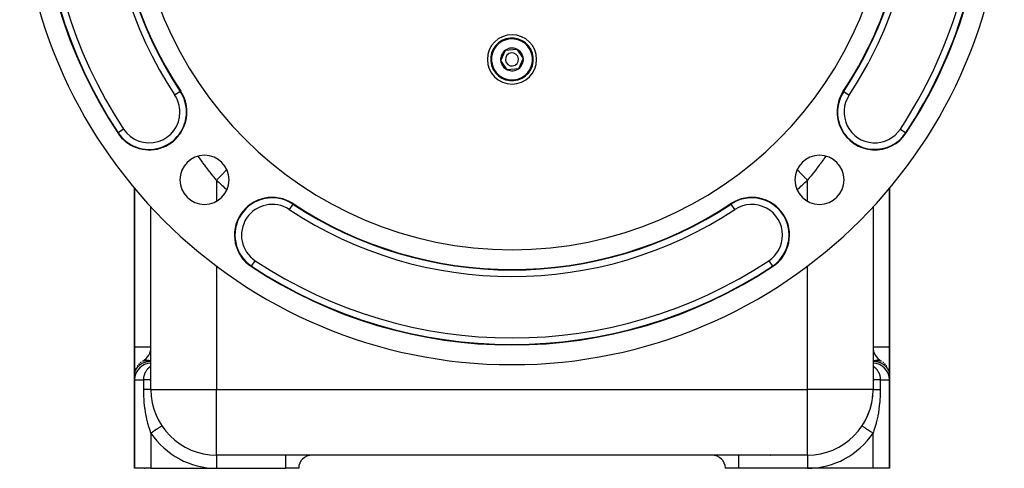
# Model space of a CAD drawing. Extents: x 24 to 1608, y -1009 to 283.
# Drawn here: x 500 to 800, y -533 to -396 of the extents above; entities that cross this region are included whole.
import ezdxf

# ---------------------------------------------------------------- set-up
doc = ezdxf.new("R2010")
doc.units = 0
doc.linetypes.add('DASHED', pattern=[11.05, 8.7, -2.35])
doc.layers.get('0').update_dxf_attribs({"linetype": 'CONTINUOUS'})
doc.layers.add('NEVIDI', color=4, linetype='DASHED')

msp = doc.modelspace()

# ---------------------------------------------------------------- linework, layer by layer
at = {"color": 2}
for p, q in [((646.55097, -408.739427), (647.99594, -405.591085)), ((647.99594, -405.591085), (651.44497, -405.268294)), ((651.44497, -405.268294), (653.44903, -408.093846)), ((648.55503, -411.564979), (646.55097, -408.739427)), ((653.44903, -408.093846), (652.00406, -411.242189)), ((652.00406, -411.242189), (648.55503, -411.564979)), ((540, -435.7879), (540, -435.738356)), ((540, -435.7879), (540, -435.738356)), ((535, -447.654413), (535, -496)), ((535, -496), (535, -447.654413)), ((765, -496), (765, -447.654413)), ((765, -447.654413), (765, -496)), ((540, -509), (540, -453.369153)), ((540, -509), (540, -453.369153)), ((760, -453.369153), (760, -509)), ((760, -453.369153), (760, -509)), ((535, -504.660254), (535, -496)), ((535, -496), (535, -504.660254)), ((765, -496), (765, -504.660254)), ((765, -504.660254), (765, -496)), ((535, -506), (535, -504.660254)), ((535, -504.660254), (535, -506)), ((535, -506), (535, -533)), ((535, -533), (535, -506)), ((765, -504.660254), (765, -506)), ((765, -506), (765, -504.660254)), ((765, -533), (765, -506)), ((765, -506), (765, -533)), ((740, -529), (560, -529)), ((740, -529), (560, -529)), ((572.083783, -528.850378), (572.079214, -528.851621)), ((540, -533), (535, -533)), ((540, -533), (560, -533)), ((560, -533), (581, -533)), ((585, -533), (581, -533)), ((719, -533), (715, -533)), ((740, -533), (719, -533)), ((760, -533), (740, -533)), ((765, -533), (760, -533))]:
    msp.add_line(p, q, dxfattribs=at)
for centre, radius, start, end in [((650, -351.416637), 144, 146.536959, 213.463041), ((650, -351.416637), 121, 146.536959, 213.463041), ((650, -351.416637), 150, 180, 360), ((650, -351.416637), 115, 180, 360), ((650, -351.416637), 121, 326.536959, 360), ((650, -351.416637), 144, 326.536959, 360), ((650, -408.416637), 7.5, 0, 180), ((650, -408.416637), 6.5, 5.346674, 185.346674), ((650, -408.416637), 3.464102, 65.346674, 125.346674), ((650, -408.416637), 6.5, 185.346674, 5.346674), ((650, -408.416637), 3.464102, 125.346674, 185.346674), ((650, -408.416637), 2, 5.346674, 185.346674), ((650, -408.416637), 3.464102, 5.346674, 65.346674), ((650, -408.416637), 7.5, 180, 360), ((650, -408.416637), 3.464102, 185.346674, 245.346674), ((650, -408.416637), 2, 185.346674, 5.346674), ((650, -408.416637), 3.464102, 305.346674, 5.346674), ((650, -408.416637), 3.464102, 245.346674, 305.346674), ((539.462977, -424.477), 11.5, 0, 33.463041), ((760.537023, -424.477), 11.5, 146.536959, 326.53696), ((539.462977, -424.477), 11.5, 213.463041, 360), ((556.308351, -445.108285), 7.5, 0, 180), ((743.691649, -445.108285), 7.5, 0, 180), ((556.308351, -445.108285), 7.5, 180, 360), ((743.691649, -445.108285), 7.5, 180, 360), ((576.939637, -461.953659), 11.5, 56.536959, 236.536959), ((650, -351.416637), 121, 236.536959, 303.463041), ((723.060363, -461.953659), 11.5, 303.463041, 123.46304), ((650, -351.416637), 144, 236.536959, 303.463041), ((535, -496), 5, 300, 360), ((765, -496), 5, 181.119513, 240), ((540, -506), 5, 90, 180), ((540, -504.660254), 5, 127.42632, 130.806138), ((540, -504.660254), 5, 120, 121.419021), ((760, -506), 5, 0, 90), ((760, -504.660254), 5, 58.580979, 60), ((760, -504.660254), 5, 49.193862, 52.57368), ((540, -504.660254), 5, 156.64455, 162.549178), ((540, -504.660254), 5, 142.728931, 147.120844), ((540, -504.660254), 5, 133.623885, 139.1702), ((760, -504.660254), 5, 40.8298, 46.376115), ((760, -504.660254), 5, 32.879156, 37.271069), ((760, -504.660254), 5, 17.450822, 23.35545), ((540, -504.660254), 5, 177.85426, 180), ((760, -504.660254), 5, 0, 2.14574), ((560, -509), 20, 180, 270), ((740, -509), 20, 270, 360), ((740, -509), 20, 350.479182, 356.706773), ((740, -509), 20, 335.841223, 341.949074), ((740, -509), 20, 344.308783, 347.538459), ((740, -509), 20, 329.648419, 333.076929), ((740, -509), 20, 326.44269, 327.184958), ((589, -533), 4, 90, 180), ((711, -533), 4, 0, 90), ((729, -525), 4, 265.629565, 265.970265)]:
    msp.add_arc(centre, radius, start, end, dxfattribs=at)
at = {"layer": 'NEVIDI', "color": 7, "linetype": 'CONTINUOUS'}
for p, q in [((548.938194, -418.214277), (547.270727, -419.316403)), ((548.938194, -418.214277), (549.056757, -418.135912)), ((751.061806, -418.214277), (750.943243, -418.135912)), ((751.061806, -418.214277), (752.729273, -419.316403)), ((749.420492, -426.48575), (749.421202, -426.48481)), ((529.987761, -430.739723), (529.869198, -430.818088)), ((531.655228, -429.637597), (529.987761, -430.739723)), ((768.344772, -429.637597), (770.012239, -430.739723)), ((770.012239, -430.739723), (770.130802, -430.818088)), ((554.607551, -438.25707), (554.34367, -437.885924)), ((745.655695, -437.885758), (745.059925, -438.717896)), ((554.742942, -438.445233), (554.607551, -438.25707)), ((555.665248, -439.70774), (554.742942, -438.445233)), ((555.803561, -439.894223), (555.665248, -439.70774)), ((556.368491, -440.648373), (555.803561, -439.894223)), ((556.746502, -441.146353), (556.368491, -440.648373)), ((743.631585, -440.648269), (742.98961, -441.490872)), ((743.903073, -440.287349), (743.631585, -440.648269)), ((744.036976, -440.108317), (743.903073, -440.287349)), ((744.929169, -438.897897), (744.036976, -440.108317)), ((745.059925, -438.717896), (744.929169, -438.897897)), ((556.887912, -441.331296), (556.746502, -441.146353)), ((557.851976, -442.573014), (556.887912, -441.331296)), ((557.996548, -442.756398), (557.851976, -442.573014)), ((558.872844, -443.852593), (557.996548, -442.756398)), ((558.982295, -443.987686), (558.872844, -443.852593)), ((559.130131, -444.169524), (558.982295, -443.987686)), ((561.074084, -444.105418), (561.29698, -443.873091)), ((561.29698, -443.873091), (561.402533, -443.763071)), ((561.402533, -443.763071), (561.504867, -443.656407)), ((561.504867, -443.656407), (561.713458, -443.438989)), ((561.713458, -443.438989), (561.812127, -443.336146)), ((561.812127, -443.336146), (561.908568, -443.235623)), ((561.908568, -443.235623), (562.099329, -443.036791)), ((562.099329, -443.036791), (562.189296, -442.943016)), ((562.189296, -442.943016), (562.277987, -442.850573)), ((562.277987, -442.850573), (562.447677, -442.673702)), ((562.447677, -442.673702), (562.527406, -442.5906)), ((562.527406, -442.5906), (562.606398, -442.508265)), ((562.606398, -442.508265), (562.752284, -442.356206)), ((562.752284, -442.356206), (562.820303, -442.285309)), ((562.820303, -442.285309), (562.887839, -442.214915)), ((562.887839, -442.214915), (563.007708, -442.089974)), ((563.007708, -442.089974), (563.062802, -442.032549)), ((563.062802, -442.032549), (563.110247, -441.983096)), ((736.992302, -442.089985), (736.889753, -441.983096)), ((737.053296, -442.153561), (736.992302, -442.089985)), ((737.112164, -442.21492), (737.053296, -442.153561)), ((737.247722, -442.356214), (737.112164, -442.21492)), ((737.321944, -442.433577), (737.247722, -442.356214)), ((737.393678, -442.508347), (737.321944, -442.433577)), ((737.552322, -442.673704), (737.393678, -442.508347)), ((737.638365, -442.763387), (737.552322, -442.673704)), ((737.722016, -442.850579), (737.638365, -442.763387)), ((737.900679, -443.036801), (737.722016, -442.850579)), ((737.99701, -443.137209), (737.900679, -443.036801)), ((738.091405, -443.235597), (737.99701, -443.137209)), ((738.286546, -443.438995), (738.091405, -443.235597)), ((738.391496, -443.548386), (738.286546, -443.438995)), ((738.495088, -443.656361), (738.391496, -443.548386)), ((738.70303, -443.873102), (738.495088, -443.656361)), ((738.814675, -443.98947), (738.70303, -443.873102)), ((738.925918, -444.105421), (738.814675, -443.98947)), ((741.127155, -443.852521), (740.822686, -444.227354)), ((741.776891, -443.042245), (741.127155, -443.852521)), ((741.917273, -442.865292), (741.776891, -443.042245)), ((742.852335, -441.6691), (741.917273, -442.865292)), ((742.98961, -441.490872), (742.852335, -441.6691)), ((560, -445.224952), (559.130131, -444.169524)), ((560, -445.224952), (560.054774, -445.16786)), ((560, -445.224952), (560, -451.619065)), ((560.054774, -445.16786), (560.162632, -445.055438)), ((560.162632, -445.055438), (560.402337, -444.80559)), ((560.402337, -444.80559), (560.515951, -444.687169)), ((560.515951, -444.687169), (560.623972, -444.574576)), ((560.623972, -444.574576), (560.857307, -444.331369)), ((560.857307, -444.331369), (560.967974, -444.216018)), ((560.967974, -444.216018), (561.074084, -444.105418)), ((739.1427, -444.331376), (738.925918, -444.105421)), ((739.259086, -444.452687), (739.1427, -444.331376)), ((739.376005, -444.574553), (739.259086, -444.452687)), ((739.597687, -444.805616), (739.376005, -444.574553)), ((739.716689, -444.929655), (739.597687, -444.805616)), ((739.837393, -445.055468), (739.716689, -444.929655)), ((740, -445.224958), (739.837393, -445.055468)), ((740.67985, -444.402144), (740, -445.224952)), ((740, -451.619065), (740, -445.224952)), ((740.822686, -444.227354), (740.67985, -444.402144)), ((583.20236, -452.478443), (582.100234, -454.14591)), ((583.20236, -452.478443), (583.280725, -452.35988)), ((716.79764, -452.478443), (716.719275, -452.35988)), ((717.899766, -454.14591), (716.79764, -452.478443)), ((570.676914, -471.428876), (571.77904, -469.761409)), ((728.22096, -469.761409), (729.323086, -471.428876)), ((560, -471.328429), (560, -509)), ((570.676914, -471.428876), (570.598549, -471.547438)), ((729.323086, -471.428876), (729.401451, -471.547438)), ((740, -509), (740, -471.328429)), ((535, -496), (540, -496)), ((760, -496), (765, -496)), ((537.266445, -501.034546), (537.363437, -500.981069)), ((537.363437, -500.981069), (537.598718, -500.862178)), ((537.5, -500.330127), (537.595091, -500.278383)), ((537.595091, -500.278383), (537.655477, -500.248656)), ((537.598718, -500.862178), (537.617162, -500.853476)), ((537.617162, -500.853476), (537.805341, -500.769547)), ((537.655477, -500.248656), (537.778954, -500.194889)), ((537.778954, -500.194889), (537.823519, -500.177669)), ((537.805341, -500.769547), (537.994355, -500.693764)), ((537.823519, -500.177669), (537.842278, -500.170752)), ((537.842278, -500.170752), (537.971323, -500.12827)), ((537.971323, -500.12827), (538.037276, -500.109846)), ((537.994355, -500.693764), (538.172033, -500.629881)), ((538.037276, -500.109846), (538.171272, -500.078843)), ((538.171272, -500.078843), (538.229465, -500.067942)), ((538.172033, -500.629881), (538.197536, -500.621276)), ((538.197536, -500.621276), (538.227056, -500.611488)), ((538.227056, -500.611488), (538.342538, -500.574961)), ((538.229465, -500.067942), (538.239681, -500.066183)), ((538.239681, -500.066183), (538.378235, -500.046748)), ((538.342538, -500.574961), (538.509012, -500.52713)), ((538.378235, -500.046748), (538.448746, -500.03992)), ((538.448746, -500.03992), (538.591365, -500.03213)), ((538.509012, -500.52713), (538.674105, -500.485149)), ((538.591365, -500.03213), (538.663694, -500.031154)), ((538.663694, -500.031154), (538.809777, -500.035046)), ((538.674105, -500.485149), (538.840317, -500.448206)), ((538.809777, -500.035046), (538.883703, -500.03992)), ((538.840317, -500.448206), (538.868706, -500.442419)), ((538.868706, -500.442419), (539.010273, -500.415807)), ((538.883703, -500.03992), (539.032642, -500.055472)), ((539.010273, -500.415807), (539.186994, -500.387753)), ((539.032642, -500.055472), (539.10793, -500.066183)), ((539.10793, -500.066183), (539.119162, -500.067942)), ((539.119162, -500.067942), (539.259236, -500.093344)), ((539.186994, -500.387753), (539.208556, -500.384718)), ((539.208556, -500.384718), (539.374449, -500.364149)), ((539.259236, -500.093344), (539.335547, -500.109846)), ((539.335547, -500.109846), (539.488552, -500.14849)), ((539.374449, -500.364149), (539.530694, -500.349243)), ((539.488552, -500.14849), (539.565709, -500.170753)), ((539.530694, -500.349243), (539.578183, -500.345564)), ((539.565709, -500.170753), (539.588461, -500.17767)), ((539.578183, -500.345564), (539.807491, -500.333338)), ((539.588461, -500.17767), (539.719951, -500.220765)), ((539.719951, -500.220765), (539.797483, -500.248655)), ((539.797483, -500.248655), (539.952385, -500.309853)), ((539.807491, -500.333338), (540, -500.330127)), ((539.952385, -500.309853), (540, -500.330127)), ((760, -500.330127), (760.232725, -500.333301)), ((760.000005, -500.33013), (760.131839, -500.275678)), ((760.131839, -500.275678), (760.202542, -500.248649)), ((760.202542, -500.248649), (760.363954, -500.192655)), ((760.232725, -500.333301), (760.493113, -500.347644)), ((760.363954, -500.192655), (760.411568, -500.177663)), ((760.411568, -500.177663), (760.434317, -500.170748)), ((760.434317, -500.170748), (760.594722, -500.126546)), ((760.493113, -500.347644), (760.544426, -500.351767)), ((760.544426, -500.351767), (760.707409, -500.367793)), ((760.594722, -500.126546), (760.664446, -500.109848)), ((760.664446, -500.109848), (760.823146, -500.07763)), ((760.707409, -500.367793), (760.870134, -500.388638)), ((760.823146, -500.07763), (760.88087, -500.067936)), ((760.870134, -500.388638), (760.890561, -500.391636)), ((760.88087, -500.067936), (760.89206, -500.066184)), ((760.890561, -500.391636), (761.052774, -500.418867)), ((760.89206, -500.066184), (761.048523, -500.046058)), ((761.048523, -500.046058), (761.116298, -500.039921)), ((761.052774, -500.418867), (761.177405, -500.444387)), ((761.116298, -500.039921), (761.269888, -500.031967)), ((761.177405, -500.444387), (761.202087, -500.449957)), ((761.202087, -500.449957), (761.345234, -500.485711)), ((761.269888, -500.031967), (761.33631, -500.031156)), ((761.33631, -500.031156), (761.486461, -500.0354)), ((761.345234, -500.485711), (761.488132, -500.527095)), ((761.486461, -500.0354), (761.551254, -500.039921)), ((761.488132, -500.527095), (761.636085, -500.575174)), ((761.551254, -500.039921), (761.697519, -500.056365)), ((761.636085, -500.575174), (761.742292, -500.612382)), ((761.697519, -500.056365), (761.760324, -500.066184)), ((761.742292, -500.612382), (761.769822, -500.622341)), ((761.760324, -500.066184), (761.770513, -500.067938)), ((761.769822, -500.622341), (761.793952, -500.631168)), ((761.770513, -500.067938), (761.901917, -500.094733)), ((761.793952, -500.631168), (761.966324, -500.696639)), ((761.901917, -500.094733), (761.96273, -500.109847)), ((761.96273, -500.109847), (762.099299, -500.150435)), ((761.966324, -500.696639), (762.157891, -500.773916)), ((762.099299, -500.150435), (762.157704, -500.170746)), ((762.157704, -500.170746), (762.176452, -500.177659)), ((762.157891, -500.773916), (762.354734, -500.858397)), ((762.176452, -500.177659), (762.288596, -500.223171)), ((762.288596, -500.223171), (762.344505, -500.248648)), ((762.344505, -500.248648), (762.46931, -500.312744)), ((762.354734, -500.858397), (762.374254, -500.86709)), ((762.374254, -500.86709), (762.624004, -500.984585)), ((762.46931, -500.312744), (762.499998, -500.330126)), ((762.624004, -500.984585), (762.726344, -501.036843)), ((535.044994, -504.080651), (535.0724, -503.92604)), ((535.0724, -503.92604), (535.179167, -503.511483)), ((535.179167, -503.511483), (535.224885, -503.376233)), ((535.224885, -503.376233), (535.38495, -502.994126)), ((535.38495, -502.994126), (535.400103, -502.962989)), ((535.400103, -502.962989), (535.46079, -502.844578)), ((535.46079, -502.844578), (535.703824, -502.445044)), ((535.703824, -502.445044), (535.779103, -502.339042)), ((535.779103, -502.339042), (536.084871, -501.966962)), ((536.084871, -501.966962), (536.093776, -501.957281)), ((536.093776, -501.957281), (536.17858, -501.867842)), ((536.17858, -501.867842), (536.536408, -501.537331)), ((536.536408, -501.537331), (536.66493, -501.434114)), ((536.66493, -501.434114), (536.680168, -501.422347)), ((536.680168, -501.422347), (537.050227, -501.163952)), ((537.050227, -501.163952), (537.074574, -501.148643)), ((537.074574, -501.148643), (537.266445, -501.034546)), ((538.133593, -504.148135), (538.218495, -503.947934)), ((538.218495, -503.947934), (538.2698, -503.837455)), ((538.2698, -503.837455), (538.285497, -503.804999)), ((538.285497, -503.804999), (538.440743, -503.512055)), ((538.440743, -503.512055), (538.458377, -503.481553)), ((538.458377, -503.481553), (538.516339, -503.384643)), ((538.516339, -503.384643), (538.631116, -503.20622)), ((538.631116, -503.20622), (538.650589, -503.177534)), ((538.650589, -503.177534), (538.787198, -502.987484)), ((538.787198, -502.987484), (538.839697, -502.919179)), ((538.839697, -502.919179), (538.860854, -502.892329)), ((538.860854, -502.892329), (538.883638, -502.863831)), ((538.883638, -502.863831), (539.064769, -502.651346)), ((539.064769, -502.651346), (539.087168, -502.626669)), ((539.087168, -502.626669), (539.299927, -502.407753)), ((539.299927, -502.407753), (539.314251, -502.393949)), ((539.314251, -502.393949), (539.3231, -502.385475)), ((539.3231, -502.385475), (539.383689, -502.328559)), ((539.383689, -502.328559), (539.541835, -502.188496)), ((539.541835, -502.188496), (539.565573, -502.168471)), ((539.565573, -502.168471), (539.788616, -501.991987)), ((539.788616, -501.991987), (539.801144, -501.982669)), ((539.801144, -501.982669), (539.812744, -501.974094)), ((539.812744, -501.974094), (539.834031, -501.958492)), ((539.834031, -501.958492), (540, -501.842603)), ((759.999997, -501.8426), (760.127823, -501.930917)), ((760.127823, -501.930917), (760.146785, -501.944525)), ((760.146785, -501.944525), (760.165908, -501.958384)), ((760.165908, -501.958384), (760.199015, -501.982707)), ((760.199015, -501.982707), (760.322986, -502.077604)), ((760.322986, -502.077604), (760.341865, -502.092602)), ((760.341865, -502.092602), (760.517858, -502.239855)), ((760.517858, -502.239855), (760.536606, -502.25637)), ((760.536606, -502.25637), (760.616371, -502.328532)), ((760.616371, -502.328532), (760.685851, -502.394004)), ((760.685851, -502.394004), (760.709744, -502.417106)), ((760.709744, -502.417106), (760.728045, -502.43501)), ((760.728045, -502.43501), (760.895464, -502.607763)), ((760.895464, -502.607763), (760.913113, -502.626974)), ((760.913113, -502.626974), (761.074029, -502.811961)), ((761.074029, -502.811961), (761.090887, -502.83244)), ((761.090887, -502.83244), (761.116386, -502.863843)), ((761.116386, -502.863843), (761.212815, -502.987509)), ((761.212815, -502.987509), (761.244598, -503.030084)), ((761.244598, -503.030084), (761.260692, -503.052008)), ((761.260692, -503.052008), (761.406315, -503.262631)), ((761.406315, -503.262631), (761.421454, -503.285911)), ((761.421454, -503.285911), (761.483647, -503.384639)), ((761.483647, -503.384639), (761.556869, -503.507857)), ((761.556869, -503.507857), (761.570748, -503.532152)), ((761.570748, -503.532152), (761.693914, -503.763038)), ((761.693914, -503.763038), (761.706471, -503.788316)), ((761.706471, -503.788316), (761.78172, -503.947928)), ((761.78172, -503.947928), (761.817001, -504.028204)), ((762.726344, -501.036843), (762.92623, -501.148269)), ((762.92623, -501.148269), (762.951264, -501.163219)), ((762.951264, -501.163219), (763.325908, -501.417406)), ((763.325908, -501.417406), (763.341175, -501.429095)), ((763.341175, -501.429095), (763.469334, -501.531835)), ((763.469334, -501.531835), (763.823859, -501.864483)), ((763.823859, -501.864483), (763.907737, -501.955049)), ((763.907737, -501.955049), (763.916566, -501.964874)), ((763.916566, -501.964874), (764.220249, -502.340268)), ((764.220249, -502.340268), (764.295335, -502.446455)), ((764.295335, -502.446455), (764.538576, -502.845641)), ((764.538576, -502.845641), (764.599434, -502.963824)), ((764.599434, -502.963824), (764.614615, -502.994866)), ((764.614615, -502.994866), (764.775105, -503.376248)), ((764.775105, -503.376248), (764.820917, -503.511357)), ((764.820917, -503.511357), (764.927769, -503.925895)), ((764.927769, -503.925895), (764.955146, -504.080606)), ((535, -504.660254), (535.004026, -504.486527)), ((535, -506), (537.777778, -506)), ((535.004026, -504.486527), (535.044994, -504.080651)), ((537.777778, -506), (537.781848, -505.79867)), ((537.777778, -509), (537.777778, -506)), ((537.802176, -506), (537.777778, -506)), ((537.781848, -505.79867), (537.78878, -505.668773)), ((537.78878, -505.668773), (537.791428, -505.631039)), ((537.791428, -505.631039), (537.829462, -505.282973)), ((537.993922, -506), (537.802176, -506)), ((537.829462, -505.282973), (537.834949, -505.246068)), ((537.834949, -505.246068), (537.848022, -505.164828)), ((537.848022, -505.164828), (537.898843, -504.906368)), ((537.898843, -504.906368), (537.906989, -504.870654)), ((537.906989, -504.870654), (537.97681, -504.603506)), ((537.97681, -504.603506), (537.994371, -504.544561)), ((538.173326, -506), (537.993922, -506)), ((537.994371, -504.544561), (537.995808, -504.539851)), ((537.995808, -504.539851), (538.006678, -504.50476)), ((538.006678, -504.50476), (538.120106, -504.182307)), ((538.120106, -504.182307), (538.133593, -504.148135)), ((538.236919, -506), (538.173326, -506)), ((538.430196, -506), (538.236919, -506)), ((538.578344, -506), (538.430196, -506)), ((538.635997, -506), (538.578344, -506)), ((538.824705, -506), (538.635997, -506)), ((538.942484, -506), (538.824705, -506)), ((538.993299, -506), (538.942484, -506)), ((539.170777, -506), (538.993299, -506)), ((539.259789, -506), (539.170777, -506)), ((539.303149, -506), (539.259789, -506)), ((539.462346, -506), (539.303149, -506)), ((539.525374, -506), (539.462346, -506)), ((539.560706, -506), (539.525374, -506)), ((539.694542, -506), (539.560706, -506)), ((539.73504, -506), (539.694542, -506)), ((539.761513, -506), (539.73504, -506)), ((539.863249, -506), (539.761513, -506)), ((539.885426, -506), (539.863249, -506)), ((539.902747, -506), (539.885426, -506)), ((539.965679, -506), (539.902747, -506)), ((539.974106, -506), (539.965679, -506)), ((539.982006, -506), (539.974106, -506)), ((540, -506), (539.982006, -506)), ((760.001065, -506), (760, -506)), ((760.025894, -506), (760.001065, -506)), ((760.034321, -506), (760.025894, -506)), ((760.044433, -506), (760.034321, -506)), ((760.114574, -506), (760.044433, -506)), ((760.136751, -506), (760.114574, -506)), ((760.150529, -506), (760.136751, -506)), ((760.26496, -506), (760.150529, -506)), ((760.305458, -506), (760.26496, -506)), ((760.317801, -506), (760.305458, -506)), ((760.474625, -506), (760.317801, -506)), ((760.537654, -506), (760.474625, -506)), ((760.543583, -506), (760.537654, -506)), ((760.740211, -506), (760.543583, -506)), ((760.824009, -506), (760.740211, -506)), ((760.829223, -506), (760.824009, -506)), ((761.057516, -506), (760.829223, -506)), ((761.155113, -506), (761.057516, -506)), ((761.175295, -506), (761.155113, -506)), ((761.421656, -506), (761.175295, -506)), ((761.531116, -506), (761.421656, -506)), ((761.569803, -506), (761.531116, -506)), ((761.826674, -506), (761.569803, -506)), ((761.817001, -504.028204), (761.828118, -504.054318)), ((761.946574, -506), (761.826674, -506)), ((761.828118, -504.054318), (761.925593, -504.30349)), ((761.925593, -504.30349), (761.935343, -504.33077)), ((761.935343, -504.33077), (762.005707, -504.544618)), ((762.006078, -506), (761.946574, -506)), ((762.005707, -504.544618), (762.018979, -504.588968)), ((762.222222, -506), (762.006078, -506)), ((762.018979, -504.588968), (762.023101, -504.603052)), ((762.023101, -504.603052), (762.027181, -504.617146)), ((762.027181, -504.617146), (762.095414, -504.88095)), ((762.095414, -504.88095), (762.101879, -504.909472)), ((762.101879, -504.909472), (762.152016, -505.164699)), ((762.152016, -505.164699), (762.154048, -505.176778)), ((762.154048, -505.176778), (762.158756, -505.205482)), ((762.158756, -505.205482), (762.194785, -505.476324)), ((762.194785, -505.476324), (762.197762, -505.505423)), ((762.197762, -505.505423), (762.217393, -505.779408)), ((762.217393, -505.779408), (762.218202, -505.798633)), ((762.218202, -505.798633), (762.218603, -505.808873)), ((762.218603, -505.808873), (762.222222, -505.999998)), ((762.222222, -506), (762.222222, -509)), ((762.222222, -506), (765, -506)), ((764.955146, -504.080606), (764.995996, -504.486652)), ((764.995996, -504.486652), (765, -504.660254)), ((537.808279, -510.62215), (537.777778, -509.000001)), ((537.993893, -509.000001), (537.777778, -509.000001)), ((538.042053, -509.000001), (537.993893, -509.000001)), ((538.06645, -509.000001), (538.042053, -509.000001)), ((538.357662, -509.000001), (538.06645, -509.000001)), ((538.380583, -509.000001), (538.357662, -509.000001)), ((538.430161, -509.000001), (538.380583, -509.000001)), ((538.652239, -509.000001), (538.430161, -509.000001)), ((538.673447, -509.000001), (538.652239, -509.000001)), ((538.824662, -509.000001), (538.673447, -509.000001)), ((538.923097, -509.000001), (538.824662, -509.000001)), ((538.942423, -509.000001), (538.923097, -509.000001)), ((539.16784, -509.000001), (538.942423, -509.000001)), ((539.170756, -509.000001), (539.16784, -509.000001)), ((539.185112, -509.000001), (539.170756, -509.000001)), ((539.384281, -509.000001), (539.185112, -509.000001)), ((539.399346, -509.000001), (539.384281, -509.000001)), ((539.462358, -509.000001), (539.399346, -509.000001)), ((539.570482, -509.000001), (539.462358, -509.000001)), ((539.583205, -509.000001), (539.570482, -509.000001)), ((539.694516, -509.000001), (539.583205, -509.000001)), ((539.724786, -509.000001), (539.694516, -509.000001)), ((539.735052, -509.000001), (539.724786, -509.000001)), ((539.845807, -509.000001), (539.735052, -509.000001)), ((539.853532, -509.000001), (539.845807, -509.000001)), ((539.863226, -509.000001), (539.853532, -509.000001)), ((539.932444, -509.000001), (539.863226, -509.000001)), ((539.937578, -509.000001), (539.932444, -509.000001)), ((539.965677, -509.000001), (539.937578, -509.000001)), ((539.983993, -509.000001), (539.965677, -509.000001)), ((539.986446, -509.000001), (539.983993, -509.000001)), ((540, -509.000001), (539.986446, -509.000001)), ((540, -509), (560, -509)), ((560, -509), (740, -509)), ((560, -529), (560, -509)), ((760, -509), (740, -509)), ((740, -529), (740, -509)), ((760, -509), (760.011304, -509)), ((760.011304, -509), (760.013555, -509)), ((760.013555, -509), (760.034321, -509)), ((760.034321, -509), (760.057499, -509)), ((760.057499, -509), (760.062433, -509)), ((760.062433, -509), (760.136751, -509)), ((760.136751, -509), (760.138926, -509)), ((760.138926, -509), (760.146476, -509)), ((760.146476, -509), (760.25482, -509)), ((760.25482, -509), (760.264963, -509)), ((760.264963, -509), (760.305457, -509)), ((760.305457, -509), (760.404195, -509)), ((760.404195, -509), (760.41682, -509)), ((760.41682, -509), (760.537654, -509)), ((760.537654, -509), (760.585742, -509)), ((760.585742, -509), (760.600654, -509)), ((760.600654, -509), (760.797683, -509)), ((760.797683, -509), (760.814907, -509)), ((760.814907, -509), (760.829224, -509)), ((760.829224, -509), (761.038348, -509)), ((761.038348, -509), (761.05754, -509)), ((761.05754, -509), (761.175296, -509)), ((761.175296, -509), (761.305455, -509)), ((761.305455, -509), (761.326561, -509)), ((761.326561, -509), (761.569804, -509)), ((761.569804, -509), (761.596495, -509)), ((761.596495, -509), (761.619402, -509)), ((761.619402, -509), (761.909181, -509)), ((761.909181, -509), (761.933479, -509)), ((761.933479, -509), (762.006078, -509)), ((762.006078, -509), (762.222222, -509)), ((762.222087, -509.109153), (762.181118, -510.882682)), ((762.222222, -509), (762.222087, -509.109153)), ((537.818964, -510.884691), (537.808279, -510.62215)), ((537.892968, -512.147718), (537.818964, -510.884691)), ((537.933276, -512.654403), (537.892968, -512.147718)), ((537.956572, -512.916872), (537.933276, -512.654403)), ((538.155857, -514.674536), (537.956572, -512.916872)), ((762.043794, -512.913137), (762.018892, -513.175226)), ((762.107013, -512.148178), (762.043794, -512.913137)), ((762.16881, -511.145794), (762.107013, -512.148178)), ((762.181118, -510.882682), (762.16881, -511.145794)), ((538.191561, -514.932459), (538.155857, -514.674536)), ((538.471499, -516.640685), (538.191561, -514.932459)), ((761.772025, -515.183972), (761.519555, -516.688478)), ((761.809213, -514.927127), (761.772025, -515.183972)), ((762.018892, -513.175226), (761.809213, -514.927127)), ((538.480415, -516.688315), (538.471499, -516.640685)), ((538.518767, -516.889529), (538.480415, -516.688315)), ((538.877665, -518.545301), (538.518767, -516.889529)), ((538.936816, -518.787238), (538.877665, -518.545301)), ((539.092157, -519.390649), (538.936816, -518.787238)), ((761.065496, -518.777965), (761.005087, -519.018148)), ((761.433969, -517.129837), (761.065496, -518.777965)), ((761.482695, -516.88196), (761.433969, -517.129837)), ((761.519555, -516.688478), (761.482695, -516.88196)), ((539.376013, -520.393492), (539.092157, -519.390649)), ((539.447327, -520.628342), (539.376013, -520.393492)), ((539.718123, -521.467904), (539.447327, -520.628342)), ((539.965696, -522.172947), (539.718123, -521.467904)), ((540.420838, -521.987347), (540.38742, -522.009514)), ((540.771625, -521.754661), (540.420838, -521.987347)), ((540.825603, -521.718856), (540.771625, -521.754661)), ((540.858147, -521.697269), (540.825603, -521.718856)), ((541.1988, -521.471305), (540.858147, -521.697269)), ((541.248939, -521.438046), (541.1988, -521.471305)), ((541.279978, -521.417458), (541.248939, -521.438046)), ((541.60424, -521.202367), (541.279978, -521.417458)), ((541.649962, -521.172038), (541.60424, -521.202367)), ((541.679116, -521.1527), (541.649962, -521.172038)), ((541.980934, -520.952496), (541.679116, -521.1527)), ((542.021619, -520.925509), (541.980934, -520.952496)), ((542.048232, -520.907855), (542.021619, -520.925509)), ((542.321995, -520.726262), (542.048232, -520.907855)), ((542.357023, -520.703027), (542.321995, -520.726262)), ((542.380609, -520.687382), (542.357023, -520.703027)), ((542.621136, -520.527834), (542.380609, -520.687382)), ((542.650306, -520.508485), (542.621136, -520.527834)), ((542.670621, -520.49501), (542.650306, -520.508485)), ((542.873217, -520.360622), (542.670621, -520.49501)), ((542.89634, -520.345285), (542.873217, -520.360622)), ((542.912778, -520.334381), (542.89634, -520.345285)), ((543.073584, -520.227714), (542.912778, -520.334381)), ((543.090509, -520.216488), (543.073584, -520.227714)), ((543.102913, -520.20826), (543.090509, -520.216488)), ((543.218617, -520.13151), (543.102913, -520.20826)), ((543.229469, -520.124312), (543.218617, -520.13151)), ((543.237655, -520.118882), (543.229469, -520.124312)), ((543.30568, -520.073759), (543.237655, -520.118882)), ((543.310731, -520.070409), (543.30568, -520.073759)), ((543.314482, -520.06792), (543.310731, -520.070409)), ((543.333333, -520.055416), (543.314482, -520.06792)), ((756.666666, -520.055416), (756.689282, -520.070416)), ((756.689282, -520.070416), (756.692968, -520.072861)), ((756.692968, -520.072861), (756.694325, -520.073762)), ((756.694325, -520.073762), (756.770539, -520.124317)), ((756.770539, -520.124317), (756.778257, -520.129437)), ((756.778257, -520.129437), (756.781393, -520.131517)), ((756.781393, -520.131517), (756.909485, -520.216486)), ((756.909485, -520.216486), (756.921059, -520.224163)), ((756.921059, -520.224163), (756.926433, -520.227728)), ((756.926433, -520.227728), (757.103661, -520.34529)), ((757.103661, -520.34529), (757.118967, -520.355443)), ((757.118967, -520.355443), (757.12675, -520.360606)), ((757.12675, -520.360606), (757.349695, -520.508491)), ((757.349695, -520.508491), (757.368365, -520.520875)), ((757.368365, -520.520875), (757.378881, -520.527851)), ((757.378881, -520.527851), (757.642975, -520.70303)), ((757.642975, -520.70303), (757.664656, -520.717411)), ((757.664656, -520.717411), (757.678072, -520.72631)), ((757.678072, -520.72631), (757.97838, -520.92551)), ((757.97838, -520.92551), (758.002898, -520.941774)), ((758.002898, -520.941774), (758.019114, -520.95253)), ((758.019114, -520.95253), (758.350068, -521.172059)), ((758.350068, -521.172059), (758.376648, -521.18969)), ((758.376648, -521.18969), (758.395782, -521.202382)), ((758.395782, -521.202382), (758.751068, -521.438051)), ((758.751068, -521.438051), (758.779417, -521.456855)), ((758.779417, -521.456855), (758.801349, -521.471403)), ((758.801349, -521.471403), (759.174388, -521.718848)), ((759.174388, -521.718848), (759.204001, -521.73849)), ((759.204001, -521.73849), (759.228309, -521.754614)), ((759.228309, -521.754614), (759.612478, -522.00944)), ((760.281801, -521.468153), (760, -522.266499)), ((760.4834, -520.850685), (760.281801, -521.468153)), ((760.555984, -520.617568), (760.4834, -520.850685)), ((760.907907, -519.390473), (760.555984, -520.617568)), ((761.005087, -519.018148), (760.907907, -519.390473)), ((539.999999, -522.266496), (539.965696, -522.172947)), ((540.330609, -522.047198), (540, -522.266499)), ((540, -522.266499), (540, -533)), ((540.38742, -522.009514), (540.330609, -522.047198)), ((759.612478, -522.00944), (759.643006, -522.029689)), ((759.643006, -522.029689), (759.669322, -522.047145)), ((759.669322, -522.047145), (760.000004, -522.26649)), ((760, -533), (760, -522.266499)), ((560, -529), (560, -533)), ((581, -529), (581, -533)), ((719, -529), (719, -533)), ((740, -529), (740, -533)), ((537.892953, -532.944272), (538.191561, -532.944272))]:
    msp.add_line(p, q, dxfattribs=at)
for centre, radius, start, end in [((650, -351.416637), 143.857879, 146.536959, 213.463041), ((650, -351.416637), 141.859098, 146.536959, 213.463041), ((650, -351.416637), 123.140902, 146.536959, 213.463041), ((650, -351.416637), 121.142121, 146.536959, 213.463041), ((650, -351.416637), 121.142121, 326.536959, 360), ((650, -351.416637), 123.140902, 326.536959, 360), ((650, -351.416637), 141.859098, 326.536959, 360), ((650, -351.416637), 143.857879, 326.536959, 360), ((650, -408.416637), 6.25, 5.346674, 185.346674), ((650, -408.416637), 6.25, 185.346674, 5.346674), ((539.462977, -424.477), 9.359098, 0, 33.463041), ((539.462977, -424.477), 11.357879, 0, 33.463041), ((760.537023, -424.477), 11.357879, 146.536959, 326.536959), ((760.537023, -424.477), 9.359098, 146.536959, 326.536959), ((539.462977, -424.477), 11.357879, 213.463041, 360), ((539.462977, -424.477), 9.359098, 213.463041, 360), ((650, -351.416637), 130, 226.186939, 228.076425), ((650, -351.416637), 130, 311.923575, 313.813061), ((576.939637, -461.953659), 11.357879, 56.536959, 236.536959), ((576.939637, -461.953659), 9.359098, 56.536959, 236.536959), ((650, -351.416637), 121.142121, 236.536959, 303.463041), ((723.060363, -461.953659), 11.357879, 0, 123.463041), ((723.060363, -461.953659), 9.359098, 0, 123.463041), ((650, -351.416637), 123.140902, 236.536959, 303.463041), ((723.060363, -461.953659), 9.359098, 303.463041, 360), ((723.060363, -461.953659), 11.357879, 303.463041, 360), ((650, -351.416637), 141.859098, 236.536959, 303.463041), ((650, -351.416637), 143.857879, 236.536959, 303.463041), ((560, -509), 24, 213.55731, 270), ((740, -509), 24, 270, 326.44269)]:
    msp.add_arc(centre, radius, start, end, dxfattribs=at)

doc.saveas('drawing.dxf')
